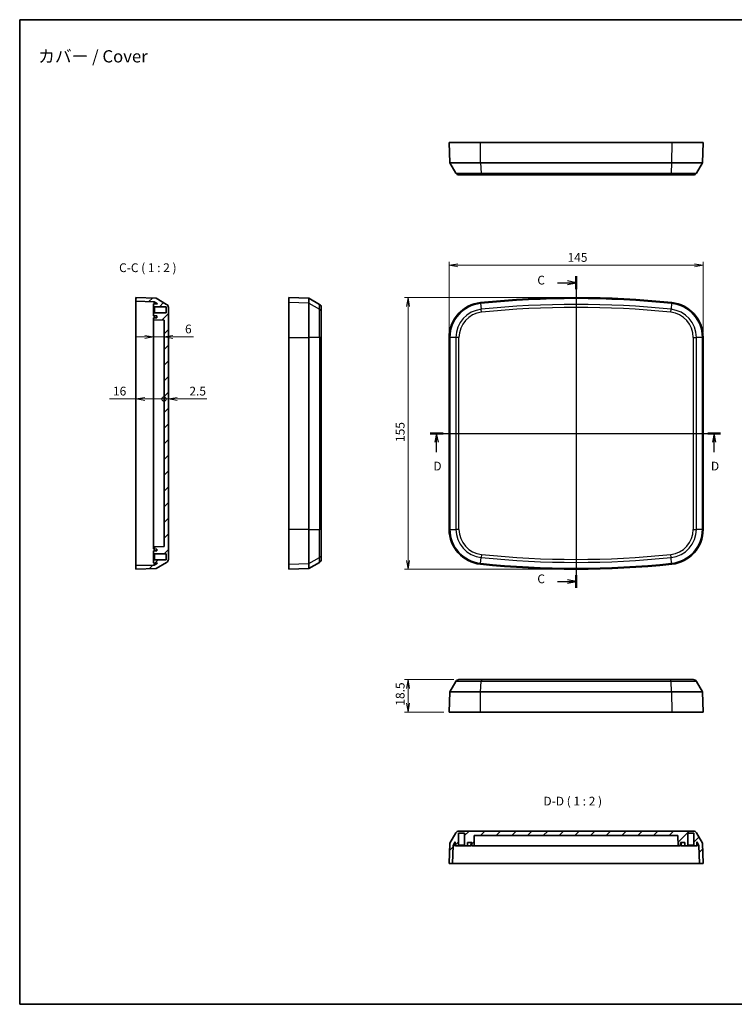
# Model space of a CAD drawing. Units: millimetres. Extents: x 0 to 3376, y -1 to 562.
# Drawn here: x 1388 to 1796, y 0 to 562 of the extents above; entities that cross this region are included whole.
import ezdxf

# ---------------------------------------------------------------- set-up
doc = ezdxf.new("R2010")
doc.units = ezdxf.units.MM
for name, color, linetype, lineweight in [('Border (ISO)', 7, 'Continuous', 35), ('Dimension (ISO)', 7, 'Continuous', 18), ('Dimension (ISO) @ 1', 7, 'Continuous', 18), ('Hatch (ISO)', 1, 'Continuous', 18), ('Section Line (ISO)', 7, 'Continuous', 25), ('Symbol (ISO)', 7, 'Continuous', 18), ('Visible (ISO)', 7, 'Continuous', 35), ('Visible Narrow (ISO)', 7, 'Continuous', 25)]:
    doc.layers.add(name, color=color, linetype=linetype, lineweight=lineweight)
doc.styles.add('Note Text (TK)', font='MS PGothic.ttf')
doc.dimstyles.new('Default - Method 1b (TK)', dxfattribs={"dimscale": 1.5, "dimtxt": 2.5, "dimasz": 2.5, "dimexe": 1, "dimexo": 1.5, "dimgap": 1, "dimtad": 1, "dimtoh": 1, "dimdsep": 46, "dimtxsty": 'Note Text (TK)', "dimblk": 'OPEN', "dimcen": 0.09, "dimdle": 5, "dimclrd": 100, "dimclre": 100, "dimclrt": 7, "dimadec": 1, "dimazin": 1, "dimtfac": 1, "dimtmove": 0, "dimatfit": 3, "dimldrblk": 'OPEN', "dimfxl": 1, "dimtolj": 1, "dimlwd": -1, "dimlwe": -1, "dimarcsym": 0})
pattern_1 = [(45, (1359.5, -16), (-4.49013, 4.49013), [])]

# ---------------------------------------------------------------- blocks, each defined once
blk = doc.blocks.new('図面枠 tk図枠')
at = {"layer": 'Border (ISO)'}
for p, q in [((14.5, 289), (405.5, 289)), ((14.5, 289), (14.5, 8)), ((14.5, 8), (405.5, 8))]:
    blk.add_line(p, q, dxfattribs=at)
blk = doc.blocks.new('2dTransSection2')
at = {"layer": 'Section Line (ISO)', "linetype": 'Continuous'}
for p, q in [((168.02, 213.93), (170.85, 213.93)), ((173.35, 213.93), (170.85, 214.43)), ((170.85, 213.93), (173.35, 213.93)), ((170.85, 213.43), (173.35, 213.93)), ((173.35, 215.77), (173.35, 126.83)), ((168.02, 128.67), (170.85, 128.67)), ((173.35, 128.67), (170.85, 129.17)), ((170.85, 128.67), (173.35, 128.67)), ((170.85, 128.17), (173.35, 128.67))]:
    blk.add_line(p, q, dxfattribs=at)
at = {"layer": 'Section Line (ISO)', "linetype": 'Continuous', "lineweight": 50}
for p, q in [((173.35, 215.77), (173.35, 212.09)), ((173.35, 130.51), (173.35, 126.83))]:
    blk.add_line(p, q, dxfattribs=at)
at = {"layer": 'Section Line (ISO)', "char_height": 2.5, "attachment_point": 7, "style": 'Note Text (TK)'}
for insert in [(162.26, 212.65), (162.26, 127.39)]:
    blk.add_mtext('C', dxfattribs=dict(at, insert=insert))
blk = doc.blocks.new('2dTransSection3')
at = {"layer": 'Section Line (ISO)', "linetype": 'Continuous'}
for p, q in [((131.7, 170.94), (214.59, 170.94)), ((133.53, 170.94), (133.03, 168.44)), ((133.53, 168.44), (133.53, 170.94)), ((134.03, 168.44), (133.53, 170.94)), ((212.76, 170.94), (212.26, 168.44)), ((212.76, 168.44), (212.76, 170.94)), ((213.26, 168.44), (212.76, 170.94)), ((133.53, 165.61), (133.53, 168.44)), ((212.76, 165.61), (212.76, 168.44))]:
    blk.add_line(p, q, dxfattribs=at)
at = {"layer": 'Section Line (ISO)', "linetype": 'Continuous', "lineweight": 50}
for p, q in [((131.7, 170.94), (135.36, 170.94)), ((210.93, 170.94), (214.59, 170.94))]:
    blk.add_line(p, q, dxfattribs=at)
at = {"layer": 'Section Line (ISO)', "char_height": 2.5, "attachment_point": 7, "style": 'Note Text (TK)'}
for insert in [(132.59, 159.57), (211.82, 159.57)]:
    blk.add_mtext('D', dxfattribs=dict(at, insert=insert))
blk = doc.blocks.new('_Open')
at = {"color": 0, "linetype": 'ByBlock', "lineweight": -2}
for p, q in [((-1, 0.17), (0, 0)), ((-1, -0.17), (0, 0)), ((0, 0), (-1, 0))]:
    blk.add_line(p, q, dxfattribs=at)
blk = doc.blocks.new('*D70')
at = {"layer": 'Defpoints', "color": 0}
for p in [(1778.69, 421.81), (1633.69, 380.65), (1778.69, 380.65)]:
    blk.add_point(p, dxfattribs=at)
at = {"layer": 'Dimension (ISO)', "color": 100}
for p, q in [((1633.69, 383.65), (1633.69, 423.81)), ((1638.69, 421.81), (1773.69, 421.81)), ((1778.69, 383.65), (1778.69, 423.81))]:
    blk.add_line(p, q, dxfattribs=at)
at = {"layer": 'Dimension (ISO)', "color": 100, "xscale": 5, "yscale": 5, "zscale": 5, "rotation": 180}
blk.add_blockref('_Open', (1633.69, 421.81), dxfattribs=at)
at = {"layer": 'Dimension (ISO)', "color": 100, "xscale": 5, "yscale": 5, "zscale": 5}
blk.add_blockref('_Open', (1778.69, 421.81), dxfattribs=at)
at = {"layer": 'Dimension (ISO)', "color": 7, "insert": (1701.3, 426.31), "char_height": 5, "attachment_point": 4, "style": 'Note Text (TK)'}
blk.add_mtext('\\A1;145', dxfattribs=at)
blk = doc.blocks.new('*D71')
at = {"layer": 'Defpoints', "color": 0}
for p in [(1706.19, 403.37), (1610.22, 248.37), (1706.19, 248.37)]:
    blk.add_point(p, dxfattribs=at)
at = {"layer": 'Dimension (ISO)', "color": 100}
for p, q in [((1703.19, 403.37), (1608.22, 403.37)), ((1610.22, 398.37), (1610.22, 253.37)), ((1703.19, 248.37), (1608.22, 248.37))]:
    blk.add_line(p, q, dxfattribs=at)
at = {"layer": 'Dimension (ISO)', "color": 100, "xscale": 5, "yscale": 5, "zscale": 5}
for p, rotation in [((1610.22, 403.37), 90), ((1610.22, 248.37), 270)]:
    blk.add_blockref('_Open', p, dxfattribs=dict(at, rotation=rotation))
at = {"layer": 'Dimension (ISO)', "color": 7, "insert": (1605.72, 320.98), "char_height": 5, "attachment_point": 4, "rotation": 90, "style": 'Note Text (TK)'}
blk.add_mtext('\\A1;155', dxfattribs=at)
blk = doc.blocks.new('*D62')
at = {"layer": 'Defpoints', "color": 0}
for p in [(1639.29, 185.34), (1610.22, 166.84), (1633.69, 166.84)]:
    blk.add_point(p, dxfattribs=at)
at = {"layer": 'Dimension (ISO)', "color": 100}
for p, q in [((1636.29, 185.34), (1608.22, 185.34)), ((1610.22, 180.34), (1610.22, 171.84)), ((1630.69, 166.84), (1608.22, 166.84))]:
    blk.add_line(p, q, dxfattribs=at)
at = {"layer": 'Dimension (ISO)', "color": 100, "xscale": 5, "yscale": 5, "zscale": 5}
for p, rotation in [((1610.22, 185.34), 90), ((1610.22, 166.84), 270)]:
    blk.add_blockref('_Open', p, dxfattribs=dict(at, rotation=rotation))
at = {"layer": 'Dimension (ISO)', "color": 7, "insert": (1605.72, 170.47), "char_height": 5, "attachment_point": 4, "rotation": 90, "style": 'Note Text (TK)'}
blk.add_mtext('\\A1;18.5', dxfattribs=at)
blk = doc.blocks.new('*D63')
at = {"layer": 'Defpoints', "color": 0}
for p in [(1464.89, 394.22), (1470.89, 380.97), (1470.89, 378.58)]:
    blk.add_point(p, dxfattribs=at)
at = {"layer": 'Dimension (ISO)', "color": 100}
for p, q in [((1464.89, 391.22), (1464.89, 378.97)), ((1459.89, 380.97), (1454.89, 380.97)), ((1464.89, 380.97), (1470.89, 380.97)), ((1475.89, 380.97), (1487.73, 380.97))]:
    blk.add_line(p, q, dxfattribs=at)
at = {"layer": 'Dimension (ISO)', "color": 100, "xscale": 5, "yscale": 5, "zscale": 5}
blk.add_blockref('_Open', (1464.89, 380.97), dxfattribs=at)
at = {"layer": 'Dimension (ISO)', "color": 100, "xscale": 5, "yscale": 5, "zscale": 5, "rotation": 180}
blk.add_blockref('_Open', (1470.89, 380.97), dxfattribs=at)
at = {"layer": 'Dimension (ISO)', "color": 7, "insert": (1482.89, 385.47), "char_height": 5, "attachment_point": 4, "style": 'Note Text (TK)'}
blk.add_mtext('\\A1;6', dxfattribs=at)
blk = doc.blocks.new('_DotSmall')
at = {"color": 0, "linetype": 'ByBlock', "const_width": 0.5}
blk.add_lwpolyline([(-0.0625, 0, 1), (0.0625, 0, 1)], format="xyb", close=True, dxfattribs=at)
blk = doc.blocks.new('*D64')
at = {"layer": 'Defpoints', "color": 0}
for p in [(1470.89, 390.52), (1454.89, 380.65), (1470.89, 345.51)]:
    blk.add_point(p, dxfattribs=at)
at = {"layer": 'Dimension (ISO)', "color": 100}
for p, q in [((1454.89, 345.51), (1439.78, 345.51)), ((1470.89, 345.51), (1459.89, 345.51))]:
    blk.add_line(p, q, dxfattribs=at)
at = {"layer": 'Dimension (ISO)', "color": 100, "xscale": 5, "yscale": 5, "zscale": 5, "rotation": 180}
blk.add_blockref('_Open', (1454.89, 345.51), dxfattribs=at)
at = {"layer": 'Dimension (ISO)', "color": 100, "xscale": 5, "yscale": 5, "zscale": 5}
blk.add_blockref('_DotSmall', (1470.89, 345.51), dxfattribs=at)
at = {"layer": 'Dimension (ISO)', "color": 7, "insert": (1441.78, 350.01), "char_height": 5, "attachment_point": 4, "style": 'Note Text (TK)'}
blk.add_mtext('\\A1;16', dxfattribs=at)
blk = doc.blocks.new('*D65')
at = {"layer": 'Defpoints', "color": 0}
for p in [(1473.39, 397.77), (1470.89, 390.52), (1473.39, 345.51)]:
    blk.add_point(p, dxfattribs=at)
at = {"layer": 'Dimension (ISO)', "color": 100}
for p, q in [((1470.89, 345.51), (1465.89, 345.51)), ((1470.89, 345.51), (1473.39, 345.51)), ((1478.39, 345.51), (1495.4, 345.51))]:
    blk.add_line(p, q, dxfattribs=at)
at = {"layer": 'Dimension (ISO)', "color": 100, "xscale": 5, "yscale": 5, "zscale": 5}
blk.add_blockref('_DotSmall', (1470.89, 345.51), dxfattribs=at)
at = {"layer": 'Dimension (ISO)', "color": 100, "xscale": 5, "yscale": 5, "zscale": 5, "rotation": 180}
blk.add_blockref('_Open', (1473.39, 345.51), dxfattribs=at)
at = {"layer": 'Dimension (ISO)', "color": 7, "insert": (1485.39, 350.01), "char_height": 5, "attachment_point": 4, "style": 'Note Text (TK)'}
blk.add_mtext('\\A1;2.5', dxfattribs=at)

msp = doc.modelspace()

# ---------------------------------------------------------------- hatches: boundary and pattern name
at = {"layer": 'Hatch (ISO)'}
h = msp.add_hatch(dxfattribs=at)
h.set_pattern_fill('ANSI31', color=256, scale=50.8, style=0)
h.set_pattern_definition(pattern_1)
edge = h.paths.add_edge_path()
edge.add_line((1464.8924, 398.5205), (1465.3924, 398.1055))
edge.add_line((1465.3924, 398.1055), (1472.0924, 398.1055))
edge.add_line((1472.0924, 398.1055), (1472.0924, 394.6355))
edge.add_line((1472.0924, 394.6355), (1465.3924, 394.6355))
edge.add_line((1465.3924, 394.6355), (1464.8924, 394.2205))
edge.add_line((1464.8924, 394.2205), (1464.8924, 392.9205))
edge.add_line((1464.8924, 392.9205), (1466.8924, 392.8856))
edge.add_line((1466.8924, 392.8856), (1466.8924, 391.8608))
edge.add_line((1466.8924, 391.8608), (1464.8924, 391.831))
edge.add_line((1464.8924, 391.831), (1464.8924, 390.6101))
edge.add_line((1464.8924, 390.6101), (1470.8924, 390.5205))
edge.add_line((1470.8924, 390.5205), (1470.8924, 261.2205))
edge.add_line((1470.8924, 261.2205), (1464.8924, 261.131))
edge.add_line((1464.8924, 261.131), (1464.8924, 259.9101))
edge.add_line((1464.8924, 259.9101), (1466.8924, 259.8802))
edge.add_line((1466.8924, 259.8802), (1466.8924, 258.8554))
edge.add_line((1466.8924, 258.8554), (1464.8924, 258.8205))
edge.add_line((1464.8924, 258.8205), (1464.8924, 257.5205))
edge.add_line((1464.8924, 257.5205), (1465.3924, 257.1055))
edge.add_line((1465.3924, 257.1055), (1472.0924, 257.1055))
edge.add_line((1472.0924, 257.1055), (1472.0924, 253.6355))
edge.add_line((1472.0924, 253.6355), (1465.3924, 253.6355))
edge.add_line((1465.3924, 253.6355), (1464.8924, 253.2205))
edge.add_line((1464.8924, 253.2205), (1464.8924, 251.9205))
edge.add_line((1464.8924, 251.9205), (1467.1766, 251.8806))
edge.add_line((1467.1766, 251.8806), (1465.1856, 250.7312))
edge.add_line((1465.1856, 250.7312), (1454.8924, 250.3717))
edge.add_line((1454.8924, 250.3717), (1454.8924, 248.3705))
edge.add_line((1454.8924, 248.3705), (1466.3924, 248.7721))
edge.add_line((1466.3924, 248.7721), (1472.3924, 252.2362))
edge.add_ellipse((1471.3924, 253.9683), major_axis=(1.7321, 1), ratio=1, start_angle=270, end_angle=330)
edge.add_line((1473.3924, 253.9683), (1473.3924, 397.7728))
edge.add_ellipse((1471.3924, 397.7728), major_axis=(0, 2), ratio=1, start_angle=270, end_angle=330)
edge.add_line((1472.3924, 399.5048), (1466.3924, 402.9689))
edge.add_line((1466.3924, 402.9689), (1454.8924, 403.3705))
edge.add_line((1454.8924, 403.3705), (1454.8924, 401.3693))
edge.add_line((1454.8924, 401.3693), (1465.1856, 401.0099))
edge.add_line((1465.1856, 401.0099), (1467.1766, 399.8604))
edge.add_line((1467.1766, 399.8604), (1464.8924, 399.8205))
edge.add_line((1464.8924, 399.8205), (1464.8924, 398.5205))
h = msp.add_hatch(dxfattribs=at)
h.set_pattern_fill('ANSI31', color=256, scale=50.8, style=0)
h.set_pattern_definition(pattern_1)
edge = h.paths.add_edge_path()
edge.add_line((1638.5404, 90.4142), (1638.9554, 90.9142))
edge.add_line((1638.9554, 90.9142), (1638.9554, 97.6142))
edge.add_line((1638.9554, 97.6142), (1642.4254, 97.6142))
edge.add_line((1642.4254, 97.6142), (1642.4254, 90.9142))
edge.add_line((1642.4254, 90.9142), (1642.8404, 90.4142))
edge.add_line((1642.8404, 90.4142), (1644.1404, 90.4142))
edge.add_line((1644.1404, 90.4142), (1644.1753, 92.4142))
edge.add_line((1644.1753, 92.4142), (1646.7001, 92.4142))
edge.add_line((1646.7001, 92.4142), (1646.73, 90.4142))
edge.add_line((1646.73, 90.4142), (1647.9509, 90.4142))
edge.add_line((1647.9509, 90.4142), (1648.0404, 96.4142))
edge.add_line((1648.0404, 96.4142), (1764.3404, 96.4142))
edge.add_line((1764.3404, 96.4142), (1764.43, 90.4142))
edge.add_line((1764.43, 90.4142), (1765.6509, 90.4142))
edge.add_line((1765.6509, 90.4142), (1765.6807, 92.4142))
edge.add_line((1765.6807, 92.4142), (1768.2055, 92.4142))
edge.add_line((1768.2055, 92.4142), (1768.2404, 90.4142))
edge.add_line((1768.2404, 90.4142), (1769.5404, 90.4142))
edge.add_line((1769.5404, 90.4142), (1769.9554, 90.9142))
edge.add_line((1769.9554, 90.9142), (1769.9554, 97.6142))
edge.add_line((1769.9554, 97.6142), (1773.4254, 97.6142))
edge.add_line((1773.4254, 97.6142), (1773.4254, 90.9142))
edge.add_line((1773.4254, 90.9142), (1773.8404, 90.4142))
edge.add_line((1773.8404, 90.4142), (1775.1404, 90.4142))
edge.add_line((1775.1404, 90.4142), (1775.1803, 92.6983))
edge.add_line((1775.1803, 92.6983), (1776.3298, 90.7074))
edge.add_line((1776.3298, 90.7074), (1776.6892, 80.4142))
edge.add_line((1776.6892, 80.4142), (1778.6904, 80.4142))
edge.add_line((1778.6904, 80.4142), (1778.2888, 91.9142))
edge.add_line((1778.2888, 91.9142), (1774.8247, 97.9142))
edge.add_ellipse((1773.0927, 96.9142), major_axis=(-1, 1.7321), ratio=1, start_angle=270, end_angle=330)
edge.add_line((1773.0927, 98.9142), (1639.2882, 98.9142))
edge.add_ellipse((1639.2882, 96.9142), major_axis=(-2, 0), ratio=1, start_angle=270, end_angle=330)
edge.add_line((1637.5561, 97.9142), (1634.092, 91.9142))
edge.add_line((1634.092, 91.9142), (1633.6904, 80.4142))
edge.add_line((1633.6904, 80.4142), (1635.6916, 80.4142))
edge.add_line((1635.6916, 80.4142), (1636.0511, 90.7074))
edge.add_line((1636.0511, 90.7074), (1637.2006, 92.6983))
edge.add_line((1637.2006, 92.6983), (1637.2404, 90.4142))
edge.add_line((1637.2404, 90.4142), (1638.5404, 90.4142))

# ---------------------------------------------------------------- linework, layer by layer
at = {"layer": 'Visible (ISO)'}
for p, q in [((1633.6904, 491.8793), (1651.624, 491.8793)), ((1633.6904, 491.8793), (1634.092, 480.3793)), ((1760.7568, 491.8793), (1651.624, 491.8793)), ((1760.7568, 491.8793), (1778.6904, 491.8793)), ((1778.2888, 480.3793), (1778.6904, 491.8793)), ((1651.6655, 480.3793), (1634.092, 480.3793)), ((1637.5561, 474.3793), (1634.092, 480.3793)), ((1760.7153, 480.3793), (1651.6655, 480.3793)), ((1778.2888, 480.3793), (1760.7153, 480.3793)), ((1778.2888, 480.3793), (1774.8247, 474.3793)), ((1652.2024, 473.3793), (1639.2882, 473.3793)), ((1760.1785, 473.3793), (1652.2024, 473.3793)), ((1773.0927, 473.3793), (1760.1785, 473.3793)), ((1466.3924, 402.9689), (1454.8924, 403.3705)), ((1454.8924, 403.3705), (1454.8924, 401.3693)), ((1454.8924, 401.3693), (1465.1856, 401.0099)), ((1454.8924, 398.5535), (1454.8924, 401.3693)), ((1467.1766, 399.8604), (1464.8924, 399.8205)), ((1464.8924, 399.8205), (1464.8924, 398.5205)), ((1465.1856, 401.0099), (1467.1766, 399.8604)), ((1465.1856, 401.0099), (1465.1856, 399.8256)), ((1472.3924, 399.5048), (1466.3924, 402.9689)), ((1542.1055, 403.3705), (1542.1055, 400.544)), ((1553.6055, 402.9689), (1542.1055, 403.3705)), ((1542.1055, 380.6511), (1542.1055, 400.544)), ((1553.6055, 402.9689), (1553.6055, 400.1446)), ((1559.6055, 399.5048), (1553.6055, 402.9689)), ((1553.6055, 400.1446), (1553.6055, 380.6511)), ((1454.8924, 380.6511), (1454.8924, 398.5535)), ((1464.8924, 398.5205), (1465.3924, 398.1055)), ((1464.8924, 398.5205), (1464.8924, 394.2205)), ((1465.3924, 394.6355), (1464.8924, 394.2205)), ((1464.8924, 394.2205), (1464.8924, 392.9205)), ((1465.3924, 398.1055), (1472.0924, 398.1055)), ((1465.3924, 394.6355), (1465.3924, 398.1055)), ((1472.0924, 394.6355), (1465.3924, 394.6355)), ((1472.0924, 398.1055), (1472.0924, 394.6355)), ((1473.3924, 253.9683), (1473.3924, 397.7728)), ((1560.6055, 397.7728), (1560.6055, 394.9762)), ((1560.6055, 394.9762), (1560.6055, 380.6511)), ((1464.8924, 392.9205), (1466.8924, 392.8856)), ((1466.8924, 391.8608), (1464.8924, 391.831)), ((1464.8924, 391.831), (1464.8924, 390.6101)), ((1464.8924, 390.6101), (1470.8924, 390.5205)), ((1464.8924, 390.6101), (1464.8924, 385.7205)), ((1465.1856, 392.9154), (1465.1856, 391.8353)), ((1466.8924, 392.8856), (1466.8924, 391.8608)), ((1470.8924, 390.5205), (1470.8924, 261.2205)), ((1464.8924, 385.7205), (1464.8924, 266.0205)), ((1454.8924, 271.09), (1454.8924, 380.6511)), ((1542.1055, 380.6511), (1542.1055, 271.09)), ((1553.6055, 380.6511), (1553.6055, 271.09)), ((1560.6055, 271.09), (1560.6055, 380.6511)), ((1633.6904, 380.6511), (1633.6904, 271.09)), ((1634.092, 380.6511), (1634.092, 271.09)), ((1778.2888, 271.09), (1778.2888, 380.6511)), ((1778.6904, 271.09), (1778.6904, 380.6511)), ((1454.8924, 253.1875), (1454.8924, 271.09)), ((1542.1055, 251.197), (1542.1055, 271.09)), ((1553.6055, 271.09), (1553.6055, 251.5965)), ((1560.6055, 271.09), (1560.6055, 256.7648)), ((1464.8924, 266.0205), (1464.8924, 261.131)), ((1470.8924, 261.2205), (1464.8924, 261.131)), ((1464.8924, 261.131), (1464.8924, 259.9101)), ((1464.8924, 259.9101), (1466.8924, 259.8802)), ((1466.8924, 258.8554), (1464.8924, 258.8205)), ((1464.8924, 258.8205), (1464.8924, 257.5205)), ((1465.1856, 259.9057), (1465.1856, 258.8256)), ((1466.8924, 259.8802), (1466.8924, 258.8554)), ((1454.8924, 250.3717), (1454.8924, 253.1875)), ((1464.8924, 257.5205), (1465.3924, 257.1055)), ((1464.8924, 257.5205), (1464.8924, 253.2205)), ((1465.3924, 253.6355), (1464.8924, 253.2205)), ((1464.8924, 253.2205), (1464.8924, 251.9205)), ((1465.3924, 257.1055), (1472.0924, 257.1055)), ((1465.3924, 253.6355), (1465.3924, 257.1055)), ((1472.0924, 253.6355), (1465.3924, 253.6355)), ((1472.0924, 257.1055), (1472.0924, 253.6355)), ((1560.6055, 256.7648), (1560.6055, 253.9683)), ((1465.1856, 250.7312), (1454.8924, 250.3717)), ((1454.8924, 250.3717), (1454.8924, 248.3705)), ((1454.8924, 248.3705), (1466.3924, 248.7721)), ((1464.8924, 251.9205), (1467.1766, 251.8806)), ((1465.1856, 251.9154), (1465.1856, 250.7312)), ((1467.1766, 251.8806), (1465.1856, 250.7312)), ((1466.3924, 248.7721), (1472.3924, 252.2362)), ((1542.1055, 251.197), (1542.1055, 248.3705)), ((1553.6055, 248.7721), (1542.1055, 248.3705)), ((1559.6055, 252.2362), (1553.6055, 248.7721)), ((1553.6055, 251.5965), (1553.6055, 248.7721)), ((1634.092, 178.3415), (1637.5561, 184.3415)), ((1639.2882, 185.3415), (1652.2024, 185.3415)), ((1652.2024, 185.3415), (1760.1785, 185.3415)), ((1760.1785, 185.3415), (1773.0927, 185.3415)), ((1778.2888, 178.3415), (1774.8247, 184.3415)), ((1634.092, 178.3415), (1633.6904, 166.8415)), ((1634.092, 178.3415), (1651.6655, 178.3415)), ((1651.6655, 178.3415), (1760.7153, 178.3415)), ((1760.7153, 178.3415), (1778.2888, 178.3415)), ((1778.6904, 166.8415), (1778.2888, 178.3415)), ((1651.624, 166.8415), (1633.6904, 166.8415)), ((1651.624, 166.8415), (1760.7568, 166.8415)), ((1778.6904, 166.8415), (1760.7568, 166.8415)), ((1637.5561, 97.9142), (1634.092, 91.9142)), ((1638.9554, 90.9142), (1638.9554, 97.6142)), ((1638.9554, 97.6142), (1642.4254, 97.6142)), ((1773.0927, 98.9142), (1639.2882, 98.9142)), ((1642.4254, 97.6142), (1642.4254, 90.9142)), ((1647.9509, 90.4142), (1648.0404, 96.4142)), ((1648.0404, 96.4142), (1764.3404, 96.4142)), ((1764.3404, 96.4142), (1764.43, 90.4142)), ((1769.9554, 90.9142), (1769.9554, 97.6142)), ((1769.9554, 97.6142), (1773.4254, 97.6142)), ((1773.4254, 97.6142), (1773.4254, 90.9142)), ((1778.2888, 91.9142), (1774.8247, 97.9142)), ((1634.092, 91.9142), (1633.6904, 80.4142)), ((1635.6916, 80.4142), (1636.0511, 90.7074)), ((1636.0511, 90.7074), (1637.2006, 92.6983)), ((1636.0511, 90.7074), (1637.2353, 90.7074)), ((1637.2006, 92.6983), (1637.2404, 90.4142)), ((1637.2404, 90.4142), (1638.5404, 90.4142)), ((1638.5404, 90.4142), (1638.9554, 90.9142)), ((1638.5404, 90.4142), (1642.8404, 90.4142)), ((1642.4254, 90.9142), (1638.9554, 90.9142)), ((1642.4254, 90.9142), (1642.8404, 90.4142)), ((1642.8404, 90.4142), (1644.1404, 90.4142)), ((1644.1404, 90.4142), (1644.1753, 92.4142)), ((1646.1404, 90.4142), (1644.1404, 90.4142)), ((1644.1753, 92.4142), (1646.7001, 92.4142)), ((1646.1404, 90.4142), (1646.1753, 92.4142)), ((1646.1455, 90.7074), (1646.7256, 90.7074)), ((1646.7001, 92.4142), (1646.73, 90.4142)), ((1646.73, 90.4142), (1647.9509, 90.4142)), ((1647.9509, 90.4142), (1652.8404, 90.4142)), ((1652.8404, 90.4142), (1759.5404, 90.4142)), ((1759.5404, 90.4142), (1764.43, 90.4142)), ((1764.43, 90.4142), (1765.6509, 90.4142)), ((1765.6509, 90.4142), (1765.6807, 92.4142)), ((1765.6552, 90.7074), (1766.2353, 90.7074)), ((1765.6807, 92.4142), (1768.2055, 92.4142)), ((1766.2404, 90.4142), (1766.2055, 92.4142)), ((1768.2404, 90.4142), (1766.2404, 90.4142)), ((1768.2055, 92.4142), (1768.2404, 90.4142)), ((1768.2404, 90.4142), (1769.5404, 90.4142)), ((1769.5404, 90.4142), (1769.9554, 90.9142)), ((1769.5404, 90.4142), (1773.8404, 90.4142)), ((1773.4254, 90.9142), (1769.9554, 90.9142)), ((1773.4254, 90.9142), (1773.8404, 90.4142)), ((1773.8404, 90.4142), (1775.1404, 90.4142)), ((1775.1404, 90.4142), (1775.1803, 92.6983)), ((1775.1455, 90.7074), (1776.3298, 90.7074)), ((1775.1803, 92.6983), (1776.3298, 90.7074)), ((1776.3298, 90.7074), (1776.6892, 80.4142)), ((1778.6904, 80.4142), (1778.2888, 91.9142)), ((1633.6904, 80.4142), (1635.6916, 80.4142)), ((1651.8308, 80.4142), (1635.6916, 80.4142)), ((1760.5501, 80.4142), (1651.8308, 80.4142)), ((1776.6892, 80.4142), (1760.5501, 80.4142)), ((1776.6892, 80.4142), (1778.6904, 80.4142))]:
    msp.add_line(p, q, dxfattribs=at)
for centre, radius, start, end in [((1639.2882, 475.3793), 2, 210, 270), ((1773.0927, 475.3793), 2, 270, 330), ((1471.3924, 397.7728), 2, 0, 60), ((1558.6055, 397.7728), 2, 0, 60), ((1653.6904, 380.6511), 20, 95.930443, 180), ((1653.6904, 380.6511), 19.5984, 95.930443, 180), ((1706.1904, -124.7545), 528.125, 84.069557, 95.930443), ((1706.1904, -124.7545), 527.7234, 84.069557, 95.930443), ((1758.6904, 380.6511), 19.5984, 0, 84.069557), ((1758.6904, 380.6511), 20, 0, 84.069557), ((1653.6904, 271.09), 20, 180, 264.069557), ((1653.6904, 271.09), 19.5984, 180, 264.069557), ((1758.6904, 271.09), 19.5984, 275.930443, 0), ((1758.6904, 271.09), 20, 275.930443, 0), ((1471.3924, 253.9683), 2, 300, 0), ((1558.6055, 253.9683), 2, 300, 0), ((1706.1904, 776.4955), 528.125, 264.069557, 275.930443), ((1706.1904, 776.4955), 527.7234, 264.069557, 275.930443), ((1639.2882, 183.3415), 2, 90, 150), ((1773.0927, 183.3415), 2, 30, 90), ((1639.2882, 96.9142), 2, 90, 150), ((1773.0927, 96.9142), 2, 30, 90)]:
    msp.add_arc(centre, radius, start, end, dxfattribs=at)
at = {"layer": 'Visible Narrow (ISO)'}
for p, q in [((1651.6655, 480.3793), (1651.624, 491.8793)), ((1760.7568, 491.8793), (1760.7153, 480.3793)), ((1651.6655, 480.3793), (1652.0234, 474.3793)), ((1760.7153, 480.3793), (1760.3574, 474.3793)), ((1637.5561, 474.3793), (1652.0234, 474.3793)), ((1652.0234, 474.3793), (1760.3574, 474.3793)), ((1760.3574, 474.3793), (1774.8247, 474.3793)), ((1553.6055, 400.1446), (1542.1055, 400.544)), ((1553.6055, 400.1446), (1559.6055, 396.699)), ((1559.6055, 396.699), (1559.6055, 399.5048)), ((1651.6655, 400.1446), (1651.624, 400.544)), ((1651.6655, 400.1446), (1652.0234, 396.699)), ((1760.7153, 400.1446), (1760.3574, 396.699)), ((1760.7568, 400.544), (1760.7153, 400.1446)), ((1559.6055, 380.6511), (1559.6055, 396.699)), ((1652.2024, 394.9762), (1652.0234, 396.699)), ((1760.1785, 394.9762), (1760.3574, 396.699)), ((1542.1055, 380.6511), (1553.6055, 380.6511)), ((1559.6055, 380.6511), (1553.6055, 380.6511)), ((1560.6055, 380.6511), (1559.6055, 380.6511)), ((1559.6055, 380.6511), (1559.6055, 271.09)), ((1633.6904, 380.6511), (1634.092, 380.6511)), ((1637.5561, 380.6511), (1634.092, 380.6511)), ((1639.2882, 380.6511), (1637.5561, 380.6511)), ((1637.5561, 380.6511), (1637.5561, 271.09)), ((1639.2882, 271.09), (1639.2882, 380.6511)), ((1773.0927, 380.6511), (1773.0927, 271.09)), ((1773.0927, 380.6511), (1774.8247, 380.6511)), ((1774.8247, 271.09), (1774.8247, 380.6511)), ((1778.2888, 380.6511), (1774.8247, 380.6511)), ((1778.2888, 380.6511), (1778.6904, 380.6511)), ((1553.6055, 271.09), (1542.1055, 271.09)), ((1553.6055, 271.09), (1559.6055, 271.09)), ((1560.6055, 271.09), (1559.6055, 271.09)), ((1559.6055, 255.042), (1559.6055, 271.09)), ((1634.092, 271.09), (1633.6904, 271.09)), ((1634.092, 271.09), (1637.5561, 271.09)), ((1639.2882, 271.09), (1637.5561, 271.09)), ((1773.0927, 271.09), (1774.8247, 271.09)), ((1778.2888, 271.09), (1774.8247, 271.09)), ((1778.6904, 271.09), (1778.2888, 271.09)), ((1553.6055, 251.5965), (1559.6055, 255.042)), ((1559.6055, 252.2362), (1559.6055, 255.042)), ((1651.6655, 251.5965), (1652.0234, 255.042)), ((1652.2024, 256.7648), (1652.0234, 255.042)), ((1760.3574, 255.042), (1760.1785, 256.7648)), ((1760.7153, 251.5965), (1760.3574, 255.042)), ((1542.1055, 251.197), (1553.6055, 251.5965)), ((1651.624, 251.197), (1651.6655, 251.5965)), ((1760.7153, 251.5965), (1760.7568, 251.197)), ((1652.0234, 184.3415), (1637.5561, 184.3415)), ((1651.6655, 178.3415), (1652.0234, 184.3415)), ((1760.3574, 184.3415), (1652.0234, 184.3415)), ((1774.8247, 184.3415), (1760.3574, 184.3415)), ((1760.7153, 178.3415), (1760.3574, 184.3415)), ((1651.624, 166.8415), (1651.6655, 178.3415)), ((1760.7153, 178.3415), (1760.7568, 166.8415))]:
    msp.add_line(p, q, dxfattribs=at)
for centre, radius, start, end in [((1706.1904, -124.7545), 524.2593, 84.069557, 95.930443), ((1653.6904, 380.6511), 16.1343, 95.930443, 180), ((1653.6904, 380.6511), 14.4023, 95.930443, 180), ((1706.1904, -124.7545), 522.5273, 84.069557, 95.930443), ((1758.6904, 380.6511), 14.4023, 0, 84.069557), ((1758.6904, 380.6511), 16.1343, 0, 84.069557), ((1653.6904, 271.09), 16.1343, 180, 264.069557), ((1653.6904, 271.09), 14.4023, 180, 264.069557), ((1758.6904, 271.09), 14.4023, 275.930443, 0), ((1758.6904, 271.09), 16.1343, 275.930443, 0), ((1706.1904, 776.4955), 524.2593, 264.069557, 275.930443), ((1706.1904, 776.4955), 522.5273, 264.069557, 275.930443)]:
    msp.add_arc(centre, radius, start, end, dxfattribs=at)
for centre, major_axis, ratio, start_param, end_param in [((1652.2024, 475.3793), (0, -2), 0.10332103, 5.23598776, 6.28318531), ((1760.1785, 475.3793), (0, -2), 0.10332103, 0, 1.04719755), ((1558.6055, 394.9762), (2, 0), 0.99464806, 0, 1.04719755), ((1558.6055, 256.7648), (2, 0), 0.99464806, 5.23598776, 6.28318531), ((1652.2024, 183.3415), (0, 2), 0.10332103, 0, 1.04719755), ((1760.1785, 183.3415), (0, 2), 0.10332103, 5.23598776, 6.28318531)]:
    msp.add_ellipse(centre, major_axis=major_axis, ratio=ratio, start_param=start_param, end_param=end_param, dxfattribs=at)

# ---------------------------------------------------------------- block references
at = {"xscale": 2, "yscale": 2, "zscale": 2}
msp.add_blockref('図面枠 tk図枠', (1359.5, -16), dxfattribs=at)
at = {"layer": 'Section Line (ISO)', "xscale": 2, "yscale": 2, "zscale": 2}
for name in ['2dTransSection2', '2dTransSection3']:
    msp.add_blockref(name, (1359.5, -16), dxfattribs=at)

# ---------------------------------------------------------------- texts
at = {"layer": 'Symbol (ISO)', "color": 7, "insert": (1399.063, 541.0935), "char_height": 7, "width": 94.013429, "attachment_point": 4, "line_spacing_factor": 1.5, "style": 'Note Text (TK)'}
msp.add_mtext('\\fMS PGothic|b0|i0;{\\H7.0000;カバー / Cover}', dxfattribs=at)
at = {"layer": 'Symbol (ISO)', "color": 7, "char_height": 5, "attachment_point": 7, "style": 'Note Text (TK)'}
for s, insert in [('C-C ( 1 : 2 )', (1445.2629, 416.3705)), ('D-D ( 1 : 2 )', (1687.5239, 111.9142))]:
    msp.add_mtext(s, dxfattribs=dict(at, insert=insert))

# ---------------------------------------------------------------- dimensions: what is measured, and where the dimension line sits
at = {"layer": 'Dimension (ISO) @ 1', "color": 100}
for base, p1, p2, angle, override, picture, middle in [((1778.6904, 421.808), (1633.6904, 380.6511), (1778.6904, 380.6511), 180, {"dimscale": 1, "dimtxt": 5, "dimasz": 5, "dimexe": 2, "dimexo": 3, "dimgap": 2, "dimtoh": 0, "dimdec": 2, "dimcen": 0.18, "dimtol": 0, "dimlim": 0, "dimtp": 0, "dimtm": 0, "dimtdec": 2, "dimtix": 0, "dimtofl": 0, "dimtmove": 0, "dimatfit": 1}, '*D70', (1706.1904, 421.808)), ((1610.2155, 248.3705), (1706.1904, 403.3705), (1706.1904, 248.3705), 90, {"dimscale": 1, "dimtxt": 5, "dimasz": 5, "dimexe": 2, "dimexo": 3, "dimgap": 2, "dimtoh": 0, "dimdec": 2, "dimcen": 0.18, "dimtol": 0, "dimlim": 0, "dimtp": 0, "dimtm": 0, "dimtdec": 2, "dimtix": 0, "dimtofl": 0, "dimtmove": 0, "dimatfit": 1}, '*D71', (1610.2155, 325.8705)), ((1473.3924, 345.5137), (1470.8924, 390.5205), (1473.3924, 397.7728), 180, {"dimscale": 1, "dimtxt": 5, "dimasz": 5, "dimexe": 2, "dimexo": 3, "dimgap": 2, "dimtoh": 0, "dimdec": 2, "dimblk1": 'DotSmall', "dimblk2": 'Open', "dimsah": 1, "dimcen": 0.18, "dimdle": 0, "dimse1": 1, "dimse2": 1, "dimtol": 0, "dimlim": 0, "dimtp": 0, "dimtm": 0, "dimtdec": 2, "dimtix": 0, "dimtofl": 1, "dimtmove": 0, "dimatfit": 1}, '*D65', (1489.3981, 345.5137)), ((1470.8924, 345.5137), (1454.8924, 380.6511), (1470.8924, 390.5205), 180, {"dimscale": 1, "dimtxt": 5, "dimasz": 5, "dimexe": 2, "dimexo": 3, "dimgap": 2, "dimtoh": 0, "dimdec": 2, "dimblk1": 'Open', "dimblk2": 'DotSmall', "dimsah": 1, "dimcen": 0.18, "dimdle": 0, "dimse1": 1, "dimse2": 1, "dimtol": 0, "dimlim": 0, "dimtp": 0, "dimtm": 0, "dimtdec": 2, "dimtix": 0, "dimtofl": 0, "dimtmove": 0, "dimatfit": 2}, '*D64', (1444.8384, 345.5137)), ((1610.2155, 166.8415), (1639.2882, 185.3415), (1633.6904, 166.8415), 90, {"dimscale": 1, "dimtxt": 5, "dimasz": 5, "dimexe": 2, "dimexo": 3, "dimgap": 2, "dimtoh": 0, "dimdec": 2, "dimcen": 0.18, "dimtol": 0, "dimlim": 0, "dimtp": 0, "dimtm": 0, "dimtdec": 2, "dimtix": 0, "dimtofl": 0, "dimtmove": 0, "dimatfit": 1}, '*D62', (1610.2155, 176.0915))]:
    dim = msp.add_linear_dim(base=base, p1=p1, p2=p2, angle=angle, dimstyle='Default - Method 1b (TK)', override=override, dxfattribs=at)
    dim.commit()
    dim.dimension.update_dxf_attribs({"geometry": picture, "text_midpoint": middle, "dimtype": 128})
dim = msp.add_linear_dim(base=(1470.8924, 380.9655), p1=(1464.8924, 394.2205), p2=(1470.8924, 378.5776), dimstyle='Default - Method 1b (TK)', override={"dimscale": 1, "dimtxt": 5, "dimasz": 5, "dimexe": 2, "dimexo": 3, "dimgap": 2, "dimtoh": 0, "dimdec": 2, "dimcen": 0.18, "dimse2": 1, "dimtol": 0, "dimlim": 0, "dimtp": 0, "dimtm": 0, "dimtdec": 2, "dimtix": 0, "dimtofl": 1, "dimtmove": 0, "dimatfit": 1}, dxfattribs=at)
dim.commit()
dim.dimension.update_dxf_attribs({"geometry": '*D63', "text_midpoint": (1484.3129, 380.9655), "dimtype": 128})

doc.saveas('drawing.dxf')
